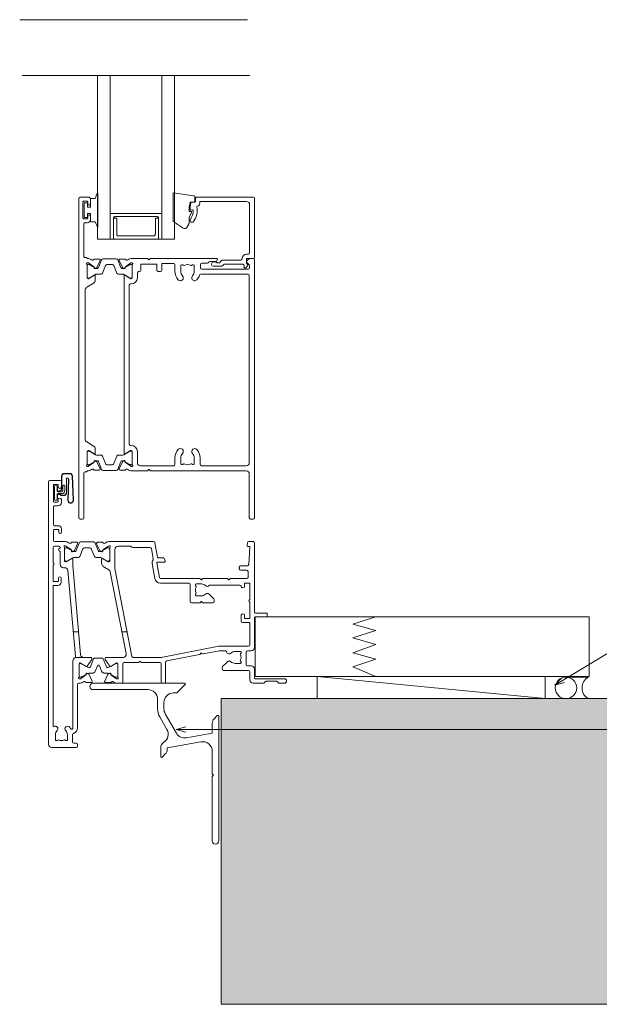
# Model space of a CAD drawing. Units: millimetres. Extents: x 164 to 997, y -96 to 582.
# Drawn here: x 601 to 781, y -96 to 210 of the extents above; entities that cross this region are included whole.
import ezdxf

# ---------------------------------------------------------------- set-up
doc = ezdxf.new("R2010")
doc.units = ezdxf.units.MM
for name, color, linetype, lineweight in [('A-DETL', 90, 'Continuous', 18), ('A-DETL-GENF', 92, 'Continuous', 18), ('A-DETL-THIN', 151, 'Continuous', 18), ('Cut C_dxf _6_', 8, 'Continuous', 18), ('Extrusions', 18, 'Continuous', 18), ('G-ANNO-TEXT', 231, 'Continuous', 9)]:
    doc.layers.add(name, color=color, linetype=linetype, lineweight=lineweight)

# ---------------------------------------------------------------- blocks, each defined once
blk = doc.blocks.new('Cut C_dxf_V6_2_Gasket 116_BB585065-A3D5-4B9C-AA26-6AAD00C6F124_-238042-07 - 04 OPEN IN DOOR - Flat Sheet')
at = {"layer": 'Extrusions', "color": 7}
for p, q in [((2.81, 9.23), (1.17, 9.23)), ((0.28, 8.38), (0, 0.92)), ((0.38, 8.38), (0.1, 0.91)), ((2.81, 9.13), (1.17, 9.13)), ((1.67, 0.91), (1.47, 7.44)), ((1.77, 0.91), (1.57, 7.45)), ((2.1, 7.46), (2.1, 3.33)), ((2.2, 7.46), (2.2, 3.33)), ((3.59, 4.39), (3.59, 8.35)), ((3.69, 4.39), (3.69, 8.35)), ((2.69, 5.34), (2.69, 3.94)), ((3.25, 3.94), (3.25, 5.34)), ((3.69, 3.5), (4.88, 3.5)), ((4.18, 3.7), (3.89, 3.87)), ((4.23, 3.79), (3.94, 3.95)), ((4.83, 3.72), (4.48, 3.72)), ((4.83, 3.62), (4.48, 3.62)), ((5.06, 5.02), (5.06, 3.85)), ((5.84, 1.2), (5.84, 5.24)), ((3.1, 2.43), (3.58, 2.43)), ((3.1, 2.33), (3.58, 2.33)), ((3.69, 2.94), (4.88, 2.94)), ((3.72, 2.47), (4.18, 2.73)), ((3.77, 2.39), (4.23, 2.65)), ((4.48, 2.81), (4.83, 2.81)), ((4.48, 2.71), (4.83, 2.71)), ((5.06, 2.59), (5.06, 1.42)), ((5.08, 2.74), (5.08, 1.2))]:
    blk.add_line(p, q, dxfattribs=at)
at = {"layer": 'Extrusions', "color": 7, "flags": 128}
for points in [[(5.08, 5.02), (4.96, 5.02), (4.96, 3.85)], [(5.08, 3.7), (5.08, 5.24), (5.08, 3.85)], [(5.08, 1.42), (4.96, 1.42), (4.96, 2.59)]]:
    blk.add_lwpolyline(points, dxfattribs=at)
at = {"layer": 'Extrusions', "color": 7}
for centre, radius, start, end in [((1.17, 8.35), 0.884, 90, 177.8282), ((2.81, 8.35), 0.884, 360, 90), ((1.17, 8.35), 0.784, 90, 177.8282), ((1.84, 7.46), 0.363, 360, 180), ((1.84, 7.46), 0.263, 360, 180), ((2.81, 8.35), 0.784, 360, 90), ((3.1, 3.33), 1, 180, 270), ((3.1, 3.33), 0.9, 180, 270), ((2.97, 5.34), 0.279, 360, 180), ((3.69, 3.94), 1, 180, 270), ((3.69, 3.94), 0.442, 180, 270), ((4.19, 4.39), 0.6, 180, 240), ((4.19, 4.39), 0.5, 180, 240), ((4.48, 4.22), 0.6, 240, 270), ((4.48, 4.22), 0.5, 240, 270), ((4.83, 3.85), 0.226, 270, 0), ((4.83, 3.85), 0.126, 270, 0), ((4.88, 3.7), 0.2, 270, 0), ((5.46, 5.24), 0.379, 360, 180), ((0.88, 0.88), 0.884, 177.8282, 1.8282), ((0.88, 0.88), 0.784, 177.8282, 1.8282), ((3.58, 2.71), 0.279, 270, 300), ((3.58, 2.71), 0.379, 270, 300), ((4.48, 2.21), 0.6, 90, 120), ((4.48, 2.21), 0.5, 90, 120), ((4.83, 2.59), 0.226, 0, 90), ((4.83, 2.59), 0.126, 0, 90), ((4.88, 2.74), 0.2, 0, 90), ((5.46, 1.2), 0.379, 180, 360)]:
    blk.add_arc(centre, radius, start, end, dxfattribs=at)
blk = doc.blocks.new('Cut C_dxf_V6_5_Sill Flashing 30_F6E9887F-0CBE-4102-8FEB-741B01517413_-238045-07 - 04 OPEN IN DOOR - Flat Sheet')
at = {"layer": 'Extrusions', "color": 7}
for p, q in [((29.4, 50), (1, 50)), ((27.07, 47.07), (29.57, 49.57)), ((1, 48), (18, 48)), ((26, 47), (26.9, 47)), ((21, 45), (21, 42.03)), ((23, 42.03), (23, 44)), ((26.89, 34.49), (23.4, 40.53)), ((39.57, 39.92), (38.59, 38.94)), ((21.67, 39.53), (23.9, 35.66)), ((40, 1), (40, 39.75)), ((22, 29.95), (22, 27.2)), ((22.43, 27.02), (23.41, 28.01)), ((38, 28.84), (38, 21.92)), ((38, 20.96), (38, 1))]:
    blk.add_line(p, q, dxfattribs=at)
at = {"layer": 'Extrusions', "color": 7, "flags": 128}
for points in [[(38, 37.52), (38, 34.45), (30.01, 33.04)], [(24, 29.42), (24, 29.95), (34.48, 31.79)], [(38.06, 21.78), (38.4, 21.44), (38.06, 21.1)]]:
    blk.add_lwpolyline(points, dxfattribs=at)
at = {"layer": 'Extrusions', "color": 7}
for centre, radius, start, end in [((1, 49), 1, 90, 270), ((29.4, 49.75), 0.25, 315, 90), ((18, 45), 3, 360, 90), ((26, 44), 3, 90, 180), ((26.9, 47.25), 0.25, 270, 315), ((26, 42.03), 5, 180, 210), ((26, 42.03), 3, 180, 210), ((39.75, 39.75), 0.25, 0, 135), ((40, 37.52), 2, 135, 180), ((21.31, 34.16), 3, 302.6154, 30), ((29.48, 35.99), 3, 210, 280), ((24, 29.95), 2, 122.6154, 180), ((35, 28.84), 3, 360, 100), ((22, 29.42), 2, 315, 0), ((22.25, 27.2), 0.25, 180, 315), ((38.2, 21.92), 0.2, 180, 225), ((38.2, 20.96), 0.2, 135, 180), ((39, 1), 1, 180, 360)]:
    blk.add_arc(centre, radius, start, end, dxfattribs=at)
blk = doc.blocks.new('Cut C_dxf_V6_6_Extn 14_C4FC3B05-3CA8-4139-AA30-4EAB65DD64B4_-238046-07 - 04 OPEN IN DOOR - Flat Sheet')
at = {"lineweight": 18}
for p, q in [((3.6, 83), (0.4, 83)), ((0, 82.6), (0, 1)), ((1.5, 76.5), (1.5, 81.6)), ((1.7, 81.8), (2.8, 81.8)), ((3, 81.6), (3, 81.05)), ((4, 81.05), (4, 82.6)), ((3, 77.05), (3, 76.5)), ((4, 76.1), (4, 77.05)), ((1.5, 69.35), (1.5, 74.9)), ((2.8, 76.3), (1.7, 76.3)), ((1.7, 75.1), (3, 75.1)), ((1.5, 64.4), (1.5, 67.55)), ((1.7, 67.75), (3, 67.75)), ((3, 68.95), (1.9, 68.95)), ((3.2, 67.55), (3.2, 66.9)), ((4, 66.9), (4, 67.95)), ((1.4, 57.62), (1.4, 62.2)), ((1.8, 62.6), (3.2, 62.6)), ((5.12, 64), (1.9, 64)), ((3.6, 62.2), (3.6, 62.09)), ((5, 57.97), (5, 62.05)), ((5, 61.69), (5, 58.29)), ((5.16, 62.68), (5.35, 62.61)), ((5.4, 62.59), (7.09, 61.41)), ((5.61, 62.09), (5.4, 62.09)), ((7.55, 60.99), (5.71, 62.06)), ((7.18, 61.22), (7.16, 61.05)), ((8.78, 63.78), (7.22, 63.78)), ((8.05, 61.21), (9.05, 63.35)), ((9.49, 63.57), (8.48, 61.07)), ((9.74, 59.4), (10.7, 61.77)), ((14.05, 63.89), (9.95, 63.89)), ((11.16, 62.09), (12.84, 62.09)), ((13.3, 61.77), (14.26, 59.4)), ((15.52, 61.07), (14.51, 63.57)), ((14.95, 63.35), (15.95, 61.21)), ((16.78, 63.78), (15.22, 63.78)), ((18.29, 62.06), (16.45, 60.99)), ((16.84, 61.05), (16.82, 61.22)), ((16.91, 61.41), (18.6, 62.59)), ((18.6, 62.09), (18.39, 62.09)), ((18.65, 62.61), (18.84, 62.68)), ((32.67, 64), (18.88, 64)), ((19, 62.05), (19, 57.97)), ((19, 58.29), (19, 61.69)), ((20.6, 61.6), (20.6, 55.88)), ((25.43, 62.6), (21.6, 62.6)), ((25.88, 62.32), (25.72, 62.48)), ((31.57, 62.2), (26.17, 62.2)), ((32.54, 58.61), (31.96, 61.87)), ((33.86, 59.17), (33.07, 63.67)), ((61.83, 63.67), (61.7, 62.93)), ((61.7, 62.9), (61.7, 62.7)), ((61.9, 62.5), (62.39, 62.5)), ((62.59, 62.29), (62.21, 56.87)), ((63.6, 64), (62.23, 64)), ((64, 42), (64, 63.6)), ((3.6, 60.91), (3.6, 56.9)), ((7.19, 58.77), (5.48, 57.73)), ((5.71, 57.91), (7.55, 58.98)), ((7.45, 60.85), (7.91, 61.07)), ((8.2, 60.89), (7.95, 60.89)), ((7.95, 59.09), (9.28, 59.09)), ((14.72, 59.09), (16.05, 59.09)), ((16.05, 60.89), (15.8, 60.89)), ((16.09, 61.07), (16.55, 60.85)), ((16.45, 58.98), (18.29, 57.91)), ((16.5, 58.6), (16.5, 57.18)), ((18.52, 57.73), (16.81, 58.77)), ((35.2, 59), (34.06, 59)), ((1.4, 51.8), (1.4, 56.58)), ((4.6, 55.9), (5.04, 55.9)), ((5.38, 57.7), (5.27, 57.7)), ((5.4, 57.89), (5.61, 57.89)), ((16.98, 56.32), (18.74, 55.25)), ((18.39, 57.89), (18.6, 57.89)), ((18.73, 57.7), (18.62, 57.7)), ((20.62, 55.69), (25.94, 28.32)), ((33.06, 52.59), (32.25, 57.17)), ((34.44, 52.83), (33.63, 57.42)), ((33.82, 57.65), (36, 57.65)), ((36.2, 57.85), (36.2, 58)), ((59.3, 56.1), (59.3, 55.5)), ((61.81, 56.5), (59.7, 56.5)), ((59.7, 55.1), (61.6, 55.1)), ((3.1, 52.7), (3.1, 51.8)), ((3.9, 51.4), (3.9, 52.7)), ((6.03, 54.99), (8.37, 28.29)), ((19.2, 54.59), (24.14, 29.19)), ((47.02, 52.5), (34.83, 52.5)), ((47.33, 52.19), (47.18, 52.41)), ((47.82, 52.41), (47.67, 52.19)), ((55.52, 52.5), (47.98, 52.5)), ((55.83, 52.19), (55.68, 52.41)), ((56.32, 52.41), (56.17, 52.19)), ((61.6, 52.5), (56.48, 52.5)), ((62, 54.7), (62, 52.9)), ((1.4, 6.71), (1.4, 50.2)), ((2.9, 51.6), (1.6, 51.6)), ((1.6, 50.4), (2.9, 50.4)), ((43.65, 51.1), (34.83, 51.1)), ((44.05, 45.4), (44.05, 50.7)), ((45.65, 50.65), (45.65, 50.4)), ((45.74, 50.24), (45.79, 50.2)), ((47.5, 50.85), (45.85, 50.85)), ((59.5, 50.5), (50.24, 50.5)), ((60.9, 50.9), (60.9, 50.1)), ((62.4, 51.1), (61.1, 51.1)), ((62.6, 46.12), (62.6, 50.9)), ((45.65, 47.6), (45.65, 47.35)), ((45.79, 47.8), (45.74, 47.76)), ((45.85, 47.15), (47.5, 47.15)), ((49.91, 47.67), (51.38, 46.2)), ((51.5, 45.91), (51.5, 45.4)), ((47.02, 45), (44.45, 45)), ((47.33, 45.31), (47.18, 45.09)), ((47.82, 45.09), (47.67, 45.31)), ((51.1, 45), (47.98, 45)), ((62.6, 40.3), (62.6, 45.08)), ((59.9, 39.3), (59.9, 41.1)), ((60.9, 41.1), (60.9, 40.3)), ((61.1, 40.1), (62.4, 40.1)), ((64, 31.1), (64, 40.4)), ((67.8, 41.8), (64.2, 41.8)), ((64.2, 40.6), (67.8, 40.6)), ((68, 40.8), (68, 41.6)), ((62.4, 38.9), (60.3, 38.9)), ((62.6, 31.9), (62.6, 38.7)), ((7.69, 36), (9.3, 36)), ((22.82, 36), (24.44, 36)), ((35.03, 28.01), (52.91, 31.48)), ((53.1, 31.5), (62.2, 31.5)), ((13.02, 25.1), (14.01, 27.56)), ((14.38, 27.81), (16.62, 27.81)), ((16.99, 27.56), (17.98, 25.1)), ((23.16, 28), (17.91, 28)), ((26.33, 28), (34.96, 28)), ((36.72, 26.91), (46.9, 28.89)), ((47.16, 29.06), (47.33, 29.32)), ((47.67, 29.32), (47.69, 29.29)), ((48.09, 29.12), (53.1, 30.09)), ((53.17, 30.1), (54.97, 30.1)), ((58, 29.85), (59.65, 29.85)), ((59.76, 29.24), (59.71, 29.2)), ((59.85, 29.65), (59.85, 29.4)), ((61.45, 25.8), (61.45, 29.7)), ((61.85, 30.1), (63, 30.1)), ((7.6, 27), (7.6, 6.14)), ((9.5, 21.95), (9.5, 26.03)), ((9.5, 22.31), (9.5, 25.71)), ((9.77, 26.3), (9.88, 26.3)), ((9.9, 26.11), (10.05, 26.11)), ((9.98, 26.27), (11.69, 25.23)), ((10.25, 26.06), (11.96, 25.07)), ((11.96, 25.29), (13.42, 27.37)), ((12.56, 24.91), (12.74, 24.91)), ((15.18, 25.42), (14.5, 23.74)), ((15.55, 25.61), (15.45, 25.61)), ((16.5, 23.74), (15.82, 25.42)), ((17.58, 27.37), (19.04, 25.28)), ((18.26, 24.91), (18.44, 24.91)), ((19.04, 25.07), (20.75, 26.06)), ((19.31, 25.23), (21.02, 26.27)), ((20.95, 26.11), (21.1, 26.11)), ((21.12, 26.3), (21.23, 26.3)), ((21.5, 26.03), (21.5, 21.95)), ((21.5, 25.71), (21.5, 22.31)), ((23.1, 20.4), (23.1, 26)), ((23.5, 26.4), (28.02, 26.4)), ((28.18, 26.49), (28.33, 26.71)), ((28.67, 26.71), (28.82, 26.49)), ((28.98, 26.4), (34.6, 26.4)), ((35, 26), (35, 20.4)), ((36.4, 20.4), (36.4, 26.52)), ((54, 24.91), (54, 24.4)), ((55.59, 26.67), (54.12, 25.2)), ((59.65, 26.15), (58, 26.15)), ((59.71, 26.8), (59.76, 26.76)), ((59.85, 26.6), (59.85, 26.35)), ((63, 25.4), (61.85, 25.4)), ((11.59, 22.59), (9.9, 21.41)), ((10.05, 21.91), (9.9, 21.91)), ((11.96, 22.95), (10.25, 21.97)), ((11.66, 22.95), (11.68, 22.78)), ((12.41, 22.93), (11.95, 23.15)), ((13.55, 20.65), (12.55, 22.79)), ((13.57, 23.11), (12.56, 23.11)), ((18.44, 23.11), (17.43, 23.11)), ((18.45, 22.79), (17.45, 20.65)), ((19.05, 23.15), (18.59, 22.93)), ((20.75, 21.97), (19.04, 22.95)), ((19.32, 22.78), (19.34, 22.95)), ((21.1, 21.41), (19.41, 22.59)), ((21.1, 21.91), (20.95, 21.91)), ((54.4, 24), (62.2, 24)), ((62.6, 23.6), (62.6, 21)), ((64, 21.6), (64, 24.4)), ((9, 6.14), (9, 19.6)), ((9.4, 20), (9.62, 20)), ((9.85, 21.39), (9.66, 21.32)), ((11.72, 20.22), (13.28, 20.22)), ((17.72, 20.22), (19.28, 20.22)), ((21.34, 21.32), (21.15, 21.39)), ((21.38, 20), (22.7, 20)), ((35.4, 20), (36, 20)), ((63.6, 20), (66.82, 20)), ((73.3, 21.4), (64.2, 21.4)), ((66.96, 20.06), (67.44, 20.54)), ((67.58, 20.6), (70.92, 20.6)), ((71.06, 20.54), (71.54, 20.06)), ((71.68, 20), (73.3, 20)), ((2.15, 2.35), (2.15, 4)), ((5.85, 4), (5.85, 2.35)), ((7.45, 1.8), (7.45, 4.04)), ((1, 0), (8.6, 0)), ((2.6, 2.15), (2.35, 2.15)), ((2.8, 2.29), (2.76, 2.24)), ((5.24, 2.24), (5.2, 2.29)), ((5.65, 2.15), (5.4, 2.15)), ((8.6, 1.4), (7.85, 1.4)), ((9, 0.4), (9, 1))]:
    blk.add_line(p, q, dxfattribs=at)
at = {"lineweight": 18, "flags": 128}
for points in [[(9.92, 28.91), (7.5, 56.57), (7.5, 58.6)], [(8.28, 28), (13.09, 28), (10.92, 28)]]:
    blk.add_lwpolyline(points, dxfattribs=at)
at = {"lineweight": 18}
for centre, radius, start, end in [((0.4, 82.6), 0.4, 90, 180), ((3.6, 82.6), 0.4, 360, 90), ((1.7, 81.6), 0.2, 90, 180), ((2.8, 81.6), 0.2, 360, 90), ((3.5, 81.05), 0.5, 180, 0), ((1.7, 76.5), 0.2, 180, 270), ((2.8, 76.5), 0.2, 270, 0), ((3.5, 77.05), 0.5, 360, 180), ((1.7, 74.9), 0.2, 90, 180), ((3, 76.1), 1, 270, 0), ((1.9, 69.35), 0.4, 180, 270), ((1.7, 67.55), 0.2, 90, 180), ((3, 67.95), 1, 360, 90), ((3, 67.55), 0.2, 0, 90), ((1.9, 64.4), 0.4, 180, 270), ((3.6, 66.9), 0.4, 180, 0), ((1.8, 62.2), 0.4, 90, 180), ((3.5, 61.5), 0.4, 99.5874, 260.4126), ((3.2, 62.2), 0.4, 360, 90), ((3.4, 62.09), 0.2, 279.5874, 0), ((5.07, 62.43), 0.27, 70, 234.9376), ((4.8, 62.05), 0.2, 0, 54.9376), ((5.4, 61.69), 0.4, 90, 180), ((5.12, 62), 2, 51.4221, 90), ((5.29, 62.43), 0.2, 55, 70), ((5.61, 61.89), 0.2, 60, 90), ((6.66, 63.92), 0.462, 231.4221, 326.3291), ((7.22, 63.58), 0.2, 90, 153.8668), ((6.98, 61.24), 0.2, 355, 55), ((7.78, 61.34), 0.3, 295, 335), ((8.78, 63.48), 0.3, 335, 90), ((9.95, 63.39), 0.5, 90, 158), ((11.16, 61.59), 0.5, 90, 158), ((12.84, 61.59), 0.5, 22, 90), ((14.05, 63.39), 0.5, 22, 90), ((15.22, 63.48), 0.3, 90, 205), ((16.22, 61.34), 0.3, 205, 245), ((16.78, 63.58), 0.2, 26.1332, 90), ((17.02, 61.24), 0.2, 125, 185), ((17.34, 63.92), 0.462, 213.6709, 308.5779), ((18.88, 62), 2, 90, 128.5779), ((18.39, 61.89), 0.2, 90, 120), ((18.71, 62.43), 0.2, 110, 125), ((18.6, 61.69), 0.4, 0, 90), ((18.93, 62.43), 0.27, 305.0624, 110), ((19.2, 62.05), 0.2, 125.0624, 180), ((21.6, 61.6), 1, 90, 180), ((25.43, 62.2), 0.4, 45, 90), ((26.17, 62.6), 0.4, 225, 270), ((31.57, 61.8), 0.4, 10, 90), ((32.67, 63.6), 0.4, 10, 90), ((61.9, 62.9), 0.2, 170, 180), ((61.9, 62.7), 0.2, 180, 270), ((62.23, 63.6), 0.4, 90, 170), ((62.39, 62.3), 0.2, 356, 90), ((63.6, 63.6), 0.4, 0, 90), ((3.4, 60.91), 0.2, 360, 80.4126), ((5.4, 58.29), 0.4, 180, 270), ((7.36, 61.03), 0.2, 175, 295), ((7.3, 58.6), 0.204, 0, 121.4), ((7.95, 61.69), 0.8, 240, 270), ((7.95, 58.29), 0.8, 90, 120), ((8.2, 61.19), 0.3, 270, 338), ((9.28, 59.59), 0.5, 270, 338), ((14.72, 59.59), 0.5, 202, 270), ((15.8, 61.19), 0.3, 202, 270), ((16.05, 61.69), 0.8, 270, 300), ((16.05, 58.29), 0.8, 60, 90), ((16.7, 58.6), 0.204, 58.6, 180), ((16.64, 61.03), 0.2, 245, 5), ((18.6, 58.29), 0.4, 270, 0), ((33.82, 57.45), 1.6, 147.1017, 190), ((32.14, 58.54), 0.4, 327.1017, 10), ((34.06, 59.2), 0.2, 190, 270), ((35.2, 58), 1, 0, 90), ((1.6, 57.62), 0.2, 180, 240), ((1.6, 56.58), 0.2, 120, 180), ((1.3, 57.1), 0.4, 300, 60), ((4.6, 56.9), 1, 180, 270), ((5.27, 57.97), 0.27, 180, 270), ((5.04, 54.9), 1, 5, 90), ((5.38, 57.9), 0.2, 270, 301.4), ((5.61, 58.09), 0.2, 270, 300), ((17.5, 57.18), 1, 180, 238.6), ((18.39, 58.09), 0.2, 240, 270), ((18.62, 57.9), 0.2, 238.6, 270), ((18.73, 57.97), 0.27, 270, 0), ((18.22, 54.39), 1, 11, 58.6), ((21.6, 55.88), 1, 180, 191), ((33.82, 57.45), 0.2, 90, 190), ((36, 57.85), 0.2, 270, 0), ((59.7, 56.1), 0.4, 90, 180), ((59.7, 55.5), 0.4, 180, 270), ((61.6, 54.7), 0.4, 0, 90), ((61.81, 56.9), 0.4, 270, 356), ((3.5, 52.7), 0.4, 360, 180), ((34.83, 52.9), 1.8, 190, 270), ((34.83, 52.9), 0.4, 190, 270), ((47.02, 52.3), 0.2, 34.2344, 90), ((47.5, 52.3), 0.2, 214.2344, 325.7656), ((47.98, 52.3), 0.2, 90, 145.7656), ((55.52, 52.3), 0.2, 34.2344, 90), ((56, 52.3), 0.2, 214.2344, 325.7656), ((56.48, 52.3), 0.2, 90, 145.7656), ((61.6, 52.9), 0.4, 270, 0), ((1.6, 51.8), 0.2, 180, 270), ((1.6, 50.2), 0.2, 90, 180), ((2.9, 51.8), 0.2, 270, 0), ((2.9, 51.4), 1, 270, 0), ((43.65, 50.7), 0.4, 0, 90), ((45.85, 50.65), 0.2, 90, 180), ((45.85, 50.4), 0.2, 180, 235), ((47.5, 49), 1.85, 151.8371, 208.1629), ((45.65, 49.99), 0.25, 331.8371, 55), ((47.5, 49), 1.85, 45.8058, 90), ((49.35, 50.9), 0.8, 225.8058, 318.1897), ((50.24, 50.1), 0.4, 90, 138.1897), ((59.5, 50.1), 0.4, 0, 90), ((60.4, 50.1), 0.5, 180, 0), ((61.1, 50.9), 0.2, 90, 180), ((62.4, 50.9), 0.2, 0, 90), ((45.85, 47.6), 0.2, 125, 180), ((45.85, 47.35), 0.2, 180, 270), ((45.65, 48.01), 0.25, 305, 28.1629), ((47.5, 49), 1.85, 270, 314.1942), ((49.35, 47.1), 0.8, 45, 134.1943), ((51.1, 45.91), 0.4, 0, 45), ((62.7, 45.6), 0.4, 120, 240), ((62.4, 46.12), 0.2, 300, 0), ((44.45, 45.4), 0.4, 180, 270), ((47.02, 45.2), 0.2, 270, 325.7656), ((47.5, 45.2), 0.2, 34.2344, 145.7656), ((47.98, 45.2), 0.2, 214.2344, 270), ((51.1, 45.4), 0.4, 270, 0), ((62.4, 45.08), 0.2, 0, 60), ((60.4, 41.1), 0.5, 0, 180), ((61.1, 40.3), 0.2, 180, 270), ((62.4, 40.3), 0.2, 270, 0), ((64.2, 42), 0.2, 180, 270), ((64.2, 40.4), 0.2, 90, 180), ((67.8, 41.6), 0.2, 0, 90), ((67.8, 40.8), 0.2, 270, 0), ((60.3, 39.3), 0.4, 180, 270), ((62.4, 38.7), 0.2, 0, 90), ((53.1, 30.5), 1, 90, 101), ((62.2, 31.9), 0.4, 270, 0), ((63, 31.1), 1, 270, 0), ((8.6, 27), 1, 116.7232, 180), ((7.97, 28.25), 0.4, 296.7232, 5), ((10.92, 29), 1, 185, 270), ((13.09, 27.6), 0.4, 325, 90), ((14.38, 27.41), 0.4, 90, 158), ((16.62, 27.41), 0.4, 22, 90), ((17.91, 27.6), 0.4, 90, 215), ((23.16, 29), 1, 270, 11), ((26.33, 28.4), 0.4, 191, 270), ((34.96, 28.4), 0.4, 270, 281), ((46.83, 29.28), 0.4, 281, 325.7656), ((47.5, 29.2), 0.2, 34.2344, 145.7656), ((48.02, 29.51), 0.4, 214.2344, 281), ((53.17, 29.7), 0.4, 90, 101), ((54.97, 29.7), 0.4, 9.5907, 90), ((56.15, 29.9), 0.8, 189.5907, 314.1942), ((58, 28), 1.85, 90, 134.1942), ((59.85, 28.99), 0.25, 125, 208.1629), ((58, 28), 1.85, 331.8371, 28.1629), ((59.65, 29.65), 0.2, 0, 90), ((59.65, 29.4), 0.2, 305, 0), ((61.85, 29.7), 0.4, 90, 180), ((9.77, 26.03), 0.27, 90, 180), ((9.9, 25.71), 0.4, 90, 180), ((9.88, 26.1), 0.2, 58.6, 90), ((10.05, 25.71), 0.4, 60, 90), ((11.8, 25.4), 0.204, 238.6, 325), ((12.56, 26.11), 1.2, 240, 270), ((12.74, 25.21), 0.3, 270, 338), ((15.45, 25.31), 0.3, 90, 158), ((15.55, 25.31), 0.3, 22, 90), ((18.26, 25.21), 0.3, 202, 270), ((18.44, 26.11), 1.2, 270, 300), ((19.2, 25.4), 0.2, 215, 301.4), ((20.95, 25.71), 0.4, 90, 120), ((21.12, 26.1), 0.2, 90, 121.4), ((21.1, 25.71), 0.4, 0, 90), ((21.23, 26.03), 0.27, 0, 90), ((23.5, 26), 0.4, 90, 180), ((28.02, 26.6), 0.2, 270, 325.7656), ((28.5, 26.6), 0.2, 34.2344, 145.7656), ((28.98, 26.6), 0.2, 214.2344, 270), ((34.6, 26), 0.4, 0, 90), ((36.8, 26.52), 0.4, 101, 180), ((54.4, 24.91), 0.4, 135, 180), ((56.15, 26.1), 0.8, 45.8057, 135), ((58, 28), 1.85, 225.8058, 270), ((59.85, 27.01), 0.25, 151.8371, 235), ((59.65, 26.35), 0.2, 270, 0), ((59.65, 26.6), 0.2, 0, 55), ((61.85, 25.8), 0.4, 180, 270), ((63, 24.4), 1, 0, 90), ((9.57, 21.57), 0.27, 125.0624, 290), ((9.3, 21.95), 0.2, 305.0624, 0), ((9.9, 22.31), 0.4, 180, 270), ((10.05, 22.31), 0.4, 270, 300), ((11.48, 22.76), 0.2, 305, 5), ((11.86, 22.97), 0.2, 65, 185), ((12.56, 21.91), 1.2, 90, 120), ((12.28, 22.66), 0.3, 25, 65), ((13.57, 24.11), 1, 270, 338), ((17.43, 24.11), 1, 202, 270), ((18.44, 21.91), 1.2, 60, 90), ((18.72, 22.66), 0.3, 115, 155), ((19.14, 22.97), 0.2, 355, 115), ((19.52, 22.76), 0.2, 175, 235), ((20.95, 22.31), 0.4, 240, 270), ((21.1, 22.31), 0.4, 270, 0), ((21.43, 21.57), 0.27, 250, 54.9376), ((21.7, 21.95), 0.2, 180, 234.9376), ((54.4, 24.4), 0.4, 180, 270), ((62.2, 23.6), 0.4, 0, 90), ((64.2, 21.6), 0.2, 180, 270), ((9.4, 19.6), 0.4, 90, 180), ((9.62, 22), 2, 270, 308.5779), ((9.79, 21.57), 0.2, 290, 305), ((11.16, 20.08), 0.462, 33.6714, 128.5779), ((11.72, 20.42), 0.2, 206.1337, 270), ((13.28, 20.52), 0.3, 270, 25), ((17.72, 20.52), 0.3, 155, 270), ((19.28, 20.42), 0.2, 270, 333.8662), ((19.84, 20.08), 0.462, 51.4221, 146.3285), ((21.38, 22), 2, 231.4221, 270), ((21.21, 21.57), 0.2, 235, 250), ((22.7, 20.4), 0.4, 270, 0), ((35.4, 20.4), 0.4, 180, 270), ((36, 20.4), 0.4, 270, 0), ((63.6, 21), 1, 180, 270), ((66.82, 20.2), 0.2, 270, 315), ((67.58, 20.4), 0.2, 90, 135), ((70.92, 20.4), 0.2, 45, 90), ((71.68, 20.2), 0.2, 225, 270), ((73.3, 20.7), 0.7, 270, 90), ((1.6, 6.71), 0.2, 180, 300), ((2.1, 5.85), 0.8, 315.8058, 120), ((5.9, 5.85), 0.8, 44.1942, 224.1942), ((4, 4), 3.45, 33.781, 44.1942), ((7.2, 6.14), 0.4, 213.781, 360), ((7.2, 6.14), 1.8, 287.1848, 360), ((4, 4), 1.85, 135.8058, 180), ((4, 4), 1.85, 360, 44.1942), ((7.85, 4.04), 0.4, 107.1848, 180), ((1, 1), 1, 180, 270), ((2.35, 2.35), 0.2, 180, 270), ((2.6, 2.35), 0.2, 270, 325), ((3.01, 2.15), 0.25, 61.8371, 145), ((4, 4), 1.85, 241.8371, 298.1629), ((4.99, 2.15), 0.25, 35, 118.1629), ((5.4, 2.35), 0.2, 215, 270), ((5.65, 2.35), 0.2, 270, 360), ((7.85, 1.8), 0.4, 180, 270), ((8.6, 1), 0.4, 360, 90), ((8.6, 0.4), 0.4, 270, 360)]:
    blk.add_arc(centre, radius, start, end, dxfattribs=at)
blk = doc.blocks.new('Cut C_dxf_V6_9_Gasket 40_F82F11C1-337E-4F69-93C3-00894906C55D_-238049-07 - 04 OPEN IN DOOR - Flat Sheet')
at = {"lineweight": 18, "flags": 128}
blk.add_lwpolyline([(0, 0.12), (0, 0), (10.51, 0), (10.51, 0.14), (8.86, 0.84), (8.86, 2.3), (6.25, 2.3), (6.25, 3.2), (7.5, 3.2), (7.5, 4.2), (3, 4.2), (3, 3.2), (4.25, 3.2), (4.25, 2.3), (1.64, 2.3), (1.64, 0.81)], close=True, dxfattribs=at)
blk = doc.blocks.new('Cut C_dxf_V6_10_Extn 14_19DC0EFA-B9F2-4EA6-B38C-DF7CB42D347A_-238050-07 - 04 OPEN IN DOOR - Flat Sheet')
at = {"lineweight": 18}
for p, q in [((51, 99.6), (51, 97.95)), ((54.2, 100), (51.4, 100)), ((51.8, 97.95), (51.8, 98.6)), ((52, 98.8), (53.1, 98.8)), ((53.3, 98.6), (53.3, 93.5)), ((54.6, 0.4), (54.6, 99.6)), ((51, 94.15), (51, 93.1)), ((51.8, 93.5), (51.8, 94.15)), ((53.1, 93.3), (52, 93.3)), ((52, 92.1), (52.8, 92.1)), ((53, 91.9), (53, 81.5)), ((0, 80.6), (0, 0.4)), ((0.99, 81), (0.4, 81)), ((1.56, 78.86), (2.39, 79.69)), ((11.51, 80.74), (11.67, 80.27)), ((32.28, 81), (11.7, 81)), ((12.05, 80), (13.9, 80)), ((32.64, 80.68), (32.48, 80.9)), ((33.13, 80.9), (32.96, 80.68)), ((38.12, 81), (33.33, 81)), ((38.16, 79.68), (38.35, 79.61)), ((38.4, 79.59), (40.09, 78.41)), ((41.78, 80.78), (40.22, 80.78)), ((41.05, 78.21), (42.05, 80.35)), ((42.49, 80.57), (41.48, 78.08)), ((47.05, 80.89), (42.95, 80.89)), ((48.52, 78.08), (47.51, 80.57)), ((47.95, 80.35), (48.95, 78.21)), ((49.78, 80.78), (48.22, 80.78)), ((49.91, 78.41), (51.6, 79.59)), ((51.65, 79.61), (51.84, 79.68)), ((52.8, 81.3), (52.2, 81.3)), ((1.5, 78.1), (1.5, 78.71)), ((16.4, 77.7), (1.9, 77.7)), ((14.63, 79.54), (16.4, 79.54)), ((16.8, 79.14), (16.8, 78.1)), ((18.7, 77), (18.7, 78.8)), ((18.9, 79), (19.3, 79)), ((19.46, 78.91), (19.49, 78.88)), ((22.11, 78.88), (22.14, 78.91)), ((22.3, 79), (22.7, 79)), ((22.9, 78.8), (22.9, 77)), ((24.7, 77), (24.7, 79)), ((29.2, 76.9), (29.9, 76.9)), ((35.7, 76.9), (36, 76.9)), ((36.4, 76.5), (36.4, 74.97)), ((38, 74.97), (38, 79.05)), ((38, 78.69), (38, 75.29)), ((38.61, 79.09), (38.4, 79.09)), ((40.55, 77.99), (38.71, 79.06)), ((40.18, 78.22), (40.16, 78.05)), ((40.45, 77.85), (40.91, 78.07)), ((41.2, 77.89), (40.95, 77.89)), ((42.74, 76.4), (43.7, 78.77)), ((44.16, 79.09), (45.84, 79.09)), ((46.3, 78.77), (47.26, 76.4)), ((49.05, 77.89), (48.8, 77.89)), ((49.09, 78.07), (49.55, 77.85)), ((51.29, 79.06), (49.45, 77.99)), ((49.84, 78.05), (49.82, 78.22)), ((51.6, 79.09), (51.39, 79.09)), ((52, 79.05), (52, 74.97)), ((52, 75.29), (52, 78.69)), ((1.6, 17.6), (1.6, 75.7)), ((2, 76.1), (16.7, 76.1)), ((38.38, 74.7), (38.27, 74.7)), ((38.4, 74.89), (38.61, 74.89)), ((40.2, 75.77), (38.48, 74.73)), ((38.71, 74.91), (40.55, 75.98)), ((40.5, 20.4), (40.5, 75.6)), ((40.95, 76.09), (42.28, 76.09)), ((47.72, 76.09), (49.05, 76.09)), ((49.45, 75.98), (51.29, 74.91)), ((49.5, 75.6), (49.5, 74.18)), ((51.52, 74.73), (49.81, 75.77)), ((51.39, 74.89), (51.6, 74.89)), ((51.73, 74.7), (51.62, 74.7)), ((38.27, 73.1), (38.5, 73.1)), ((38.9, 72.7), (38.9, 23.3)), ((49.98, 73.32), (52.12, 72.02)), ((52.6, 71.16), (52.6, 24.84)), ((38.5, 22.9), (38.27, 22.9)), ((49.5, 21.82), (49.5, 20.4)), ((52.12, 23.98), (49.98, 22.68)), ((16.9, 19), (16.9, 17)), ((18.7, 17.2), (18.7, 19)), ((22.9, 19), (22.9, 17.2)), ((24.7, 17), (24.7, 19)), ((36.4, 21.03), (36.4, 17.6)), ((38, 16.95), (38, 21.03)), ((38, 17.31), (38, 20.71)), ((38.27, 21.3), (38.38, 21.3)), ((38.4, 21.11), (38.61, 21.11)), ((38.48, 21.27), (40.19, 20.23)), ((38.71, 21.09), (40.55, 20.02)), ((40.95, 19.91), (42.28, 19.91)), ((42.74, 19.6), (43.7, 17.23)), ((46.3, 17.23), (47.26, 19.6)), ((47.72, 19.91), (49.05, 19.91)), ((49.45, 20.02), (51.29, 21.09)), ((49.81, 20.23), (51.52, 21.27)), ((51.39, 21.11), (51.6, 21.11)), ((51.62, 21.3), (51.73, 21.3)), ((52, 21.03), (52, 16.95)), ((52, 20.71), (52, 17.31)), ((16.5, 16.6), (2.6, 16.6)), ((19.3, 17), (18.9, 17)), ((19.49, 17.12), (19.46, 17.09)), ((22.14, 17.09), (22.11, 17.12)), ((22.7, 17), (22.3, 17)), ((35.4, 16.6), (25.1, 16.6)), ((32.48, 15.1), (32.64, 15.32)), ((32.96, 15.32), (33.13, 15.1)), ((38.35, 16.39), (38.16, 16.32)), ((40.09, 17.59), (38.4, 16.41)), ((38.61, 16.91), (38.4, 16.91)), ((40.55, 18.01), (38.71, 16.94)), ((40.16, 17.95), (40.18, 17.78)), ((40.91, 17.93), (40.45, 18.15)), ((41.2, 18.11), (40.95, 18.11)), ((42.05, 15.65), (41.05, 17.79)), ((42.49, 15.43), (41.48, 17.93)), ((44.16, 16.91), (45.84, 16.91)), ((48.52, 17.93), (47.51, 15.43)), ((48.95, 17.79), (47.95, 15.65)), ((49.05, 18.11), (48.8, 18.11)), ((49.55, 18.15), (49.09, 17.93)), ((51.29, 16.94), (49.45, 18.01)), ((49.82, 17.78), (49.84, 17.95)), ((51.6, 16.41), (49.91, 17.59)), ((51.6, 16.91), (51.39, 16.91)), ((51.84, 16.32), (51.65, 16.39)), ((1.6, 0.4), (1.6, 14)), ((2.6, 15), (32.28, 15)), ((33.33, 15), (38.12, 15)), ((40.22, 15.22), (41.78, 15.22)), ((47.05, 15.11), (42.95, 15.11)), ((48.22, 15.22), (49.78, 15.22)), ((52.2, 14.7), (52.6, 14.7)), ((53, 14.3), (53, 0.4)), ((0.4, 0), (1.2, 0)), ((53.4, 0), (54.2, 0))]:
    blk.add_line(p, q, dxfattribs=at)
at = {"lineweight": 18, "flags": 128}
for points in [[(52, 81.1), (52, 81), (51.88, 81)], [(25.1, 79.4), (28.8, 79.4), (28.8, 77.3)], [(30.3, 77.3), (30.3, 79.2), (35.3, 79.2), (35.3, 77.3)], [(51.88, 15), (52, 15), (52, 14.9)]]:
    blk.add_lwpolyline(points, dxfattribs=at)
at = {"lineweight": 18}
for centre, radius, start, end in [((51.4, 99.6), 0.4, 90, 180), ((51.4, 97.95), 0.4, 180, 0), ((52, 98.6), 0.2, 90, 180), ((53.1, 98.6), 0.2, 0, 90), ((54.2, 99.6), 0.4, 0, 90), ((51.4, 94.15), 0.4, 0, 180), ((52, 93.1), 1, 180, 270), ((52, 93.5), 0.2, 180, 270), ((52.8, 91.9), 0.2, 0, 90), ((53.1, 93.5), 0.2, 270, 0), ((0.4, 80.6), 0.4, 90, 180), ((0.99, 79.5), 1.5, 14.6728, 90), ((2.25, 79.83), 0.2, 315, 14.6728), ((11.7, 80.8), 0.2, 90, 198.7429), ((12.05, 80.4), 0.4, 198.7429, 270), ((13.9, 79.6), 0.4, 24.9412, 90), ((14.63, 79.94), 0.4, 204.9412, 270), ((32.28, 80.75), 0.25, 36.8699, 90), ((32.8, 80.8), 0.2, 216.8699, 323.1301), ((33.33, 80.75), 0.25, 90, 143.1301), ((38.07, 79.43), 0.27, 70, 234.9376), ((38.12, 79), 2, 51.4221, 90), ((38.29, 79.43), 0.2, 55, 70), ((39.66, 80.92), 0.462, 231.4221, 326.3297), ((40.22, 80.58), 0.2, 90, 153.8674), ((41.78, 80.48), 0.3, 335, 90), ((42.95, 80.39), 0.5, 90, 158), ((47.05, 80.39), 0.5, 22, 90), ((48.22, 80.48), 0.3, 90, 205), ((49.78, 80.58), 0.2, 26.1322, 90), ((50.34, 80.92), 0.462, 213.6699, 308.578), ((51.88, 79), 2, 90, 128.578), ((51.71, 79.43), 0.2, 110, 125), ((51.93, 79.43), 0.27, 305.0624, 110), ((52.2, 81.1), 0.2, 90, 180), ((52.8, 81.5), 0.2, 270, 0), ((1.7, 78.71), 0.2, 135, 180), ((1.9, 78.1), 0.4, 180, 270), ((16.4, 79.14), 0.4, 0, 90), ((16.4, 78.1), 0.4, 270, 0), ((18.9, 78.8), 0.2, 90, 180), ((20.8, 77), 2.1, 180, 222.5424), ((19.3, 78.8), 0.2, 35, 90), ((19.65, 78.99), 0.2, 215, 300.0115), ((20.8, 77), 2.1, 59.9885, 120.0115), ((21.95, 78.99), 0.2, 239.9885, 325), ((22.3, 78.8), 0.2, 90, 145), ((20.8, 77), 2.1, 317.4576, 0), ((22.7, 78.8), 0.2, 0, 90), ((20.8, 77), 3.9, 317.4576, 0), ((25.1, 79), 0.4, 90, 180), ((29.2, 77.3), 0.4, 180, 270), ((29.9, 77.3), 0.4, 270, 0), ((35.7, 77.3), 0.4, 180, 270), ((36, 76.5), 0.4, 0, 90), ((37.8, 79.05), 0.2, 0, 54.9376), ((38.4, 78.69), 0.4, 90, 180), ((38.61, 78.89), 0.2, 60, 90), ((39.98, 78.24), 0.2, 355, 55), ((40.36, 78.03), 0.2, 175, 295), ((40.95, 78.69), 0.8, 240, 270), ((40.78, 78.34), 0.3, 295, 335), ((41.2, 78.19), 0.3, 270, 338), ((44.16, 78.59), 0.5, 90, 158), ((45.84, 78.59), 0.5, 22, 90), ((48.8, 78.19), 0.3, 202, 270), ((49.22, 78.34), 0.3, 205, 245), ((49.05, 78.69), 0.8, 270, 300), ((49.64, 78.03), 0.2, 245, 5), ((50.02, 78.24), 0.2, 125, 185), ((51.39, 78.89), 0.2, 90, 120), ((51.6, 78.69), 0.4, 0, 90), ((52.2, 79.05), 0.2, 125.0624, 180), ((2, 75.7), 0.4, 90, 180), ((16.7, 75.7), 0.4, 17.5964, 90), ((20.8, 77), 3.9, 197.5964, 222.5424), ((18.59, 74.97), 0.9, 222.5424, 42.5424), ((23.01, 74.97), 0.9, 137.4576, 317.4576), ((38.27, 74.97), 1.87, 180, 270), ((38.4, 75.29), 0.4, 180, 270), ((38.27, 74.97), 0.27, 180, 270), ((38.38, 74.9), 0.2, 270, 301.4), ((38.61, 75.09), 0.2, 270, 300), ((40.3, 75.6), 0.2, 0, 121.4), ((40.95, 75.29), 0.8, 90, 120), ((42.28, 76.59), 0.5, 270, 338), ((47.72, 76.59), 0.5, 202, 270), ((49.05, 75.29), 0.8, 60, 90), ((49.7, 75.6), 0.204, 58.6, 180), ((50.5, 74.18), 1, 180, 238.5963), ((51.39, 75.09), 0.2, 240, 270), ((51.62, 74.9), 0.2, 238.6, 270), ((51.6, 75.29), 0.4, 270, 0), ((51.73, 74.97), 0.27, 270, 0), ((38.5, 72.7), 0.4, 0, 90), ((51.6, 71.16), 1, 0, 58.6047), ((51.6, 24.84), 1, 301.3953, 0), ((20.8, 19), 3.9, 137.4576, 180), ((18.59, 21.03), 0.9, 317.4576, 137.4576), ((23.01, 21.03), 0.9, 42.5424, 222.5424), ((20.8, 19), 3.9, 360, 42.5424), ((38.27, 21.03), 1.87, 90, 180), ((38.5, 23.3), 0.4, 270, 0), ((50.5, 21.82), 1, 121.4, 180), ((20.8, 19), 2.1, 137.4576, 180), ((20.8, 19), 2.1, 360, 42.5424), ((38.27, 21.03), 0.27, 90, 180), ((38.4, 20.71), 0.4, 90, 180), ((38.38, 21.1), 0.2, 58.6, 90), ((38.61, 20.91), 0.2, 60, 90), ((40.3, 20.4), 0.204, 238.6, 0), ((40.95, 20.71), 0.8, 240, 270), ((42.28, 19.41), 0.5, 22, 90), ((47.72, 19.41), 0.5, 90, 158), ((49.05, 20.71), 0.8, 270, 300), ((49.7, 20.4), 0.204, 180, 301.4), ((51.39, 20.91), 0.2, 90, 120), ((51.62, 21.1), 0.2, 90, 121.4), ((51.6, 20.71), 0.4, 0, 90), ((51.73, 21.03), 0.27, 0, 90), ((2.6, 17.6), 1, 180, 270), ((16.5, 17), 0.4, 270, 0), ((18.9, 17.2), 0.2, 180, 270), ((19.3, 17.2), 0.2, 270, 325), ((19.65, 17.01), 0.2, 59.9885, 145), ((20.8, 19), 2.1, 239.9885, 300.0115), ((21.95, 17.01), 0.2, 35, 120.0115), ((22.3, 17.2), 0.2, 215, 270), ((22.7, 17.2), 0.2, 270, 0), ((25.1, 17), 0.4, 180, 270), ((32.8, 15.2), 0.2, 36.8699, 143.1301), ((35.4, 17.6), 1, 270, 0), ((38.07, 16.57), 0.27, 125.0624, 290), ((37.8, 16.95), 0.2, 305.0624, 0), ((38.4, 17.31), 0.4, 180, 270), ((38.12, 17), 2, 270, 308.5779), ((38.29, 16.57), 0.2, 290, 305), ((38.61, 17.11), 0.2, 270, 300), ((39.66, 15.08), 0.462, 33.669, 128.5779), ((40.22, 15.42), 0.2, 206.1313, 270), ((39.98, 17.76), 0.2, 305, 5), ((40.36, 17.97), 0.2, 65, 185), ((40.95, 17.31), 0.8, 90, 120), ((40.78, 17.66), 0.3, 25, 65), ((41.2, 17.81), 0.3, 22, 90), ((41.78, 15.52), 0.3, 270, 25), ((42.95, 15.61), 0.5, 202, 270), ((44.16, 17.41), 0.5, 202, 270), ((45.84, 17.41), 0.5, 270, 338), ((47.05, 15.61), 0.5, 270, 338), ((48.22, 15.52), 0.3, 155, 270), ((48.8, 17.81), 0.3, 90, 158), ((49.22, 17.66), 0.3, 115, 155), ((49.05, 17.31), 0.8, 60, 90), ((49.64, 17.97), 0.2, 355, 115), ((49.78, 15.42), 0.2, 270, 333.8678), ((50.02, 17.76), 0.2, 175, 235), ((50.34, 15.08), 0.462, 51.422, 146.3301), ((51.88, 17), 2, 231.422, 270), ((51.39, 17.11), 0.2, 240, 270), ((51.6, 17.31), 0.4, 270, 0), ((51.71, 16.57), 0.2, 235, 250), ((51.93, 16.57), 0.27, 250, 54.9376), ((52.2, 16.95), 0.2, 180, 234.9376), ((2.6, 14), 1, 90, 180), ((32.28, 15.25), 0.25, 270, 323.1301), ((33.33, 15.25), 0.25, 216.8699, 270), ((52.2, 14.9), 0.2, 180, 270), ((52.6, 14.3), 0.4, 0, 90), ((0.4, 0.4), 0.4, 180, 270), ((1.2, 0.4), 0.4, 270, 360), ((53.4, 0.4), 0.4, 180, 270), ((54.2, 0.4), 0.4, 270, 360)]:
    blk.add_arc(centre, radius, start, end, dxfattribs=at)
blk = doc.blocks.new('Cut C_dxf_V6_11_Gasket 36_DABAD733-B95E-48DC-9551-DF7089D52B64_-238051-07 - 04 OPEN IN DOOR - Flat Sheet')
at = {"lineweight": 18}
blk.add_line((2.86, 0), (3.26, 0), dxfattribs=at)
at = {"lineweight": 18, "flags": 128}
for points in [[(0, 9.91), (0, 8.16), (1.26, 8.16)], [(6.7, 2.27), (6.7, 11.01), (0.22, 10.16)], [(1.46, 7.99), (1.7, 6.64), (1.7, 5.26), (1.21, 5.26)], [(0.98, 4.91), (1.7, 3.36), (1.7, 1.51), (2.43, 0.25)]]:
    blk.add_lwpolyline(points, dxfattribs=at)
at = {"lineweight": 18}
for centre, radius, start, end in [((0.25, 9.91), 0.25, 97.4563, 180), ((1.26, 7.96), 0.2, 9.9886, 90), ((1.21, 5.01), 0.25, 90, 205.0113), ((2.86, 0.5), 0.5, 210, 270), ((3.26, 0.8), 0.8, 270, 320.4753), ((-8.89, 21.54), 24.79, 300.9926, 308.9757)]:
    blk.add_arc(centre, radius, start, end, dxfattribs=at)
blk = doc.blocks.new('Cut C_dxf_V6_12_Bead 14_F94F2C67-FC79-4B92-99D6-09E09C81C195_-238052-07 - 04 OPEN IN DOOR - Flat Sheet')
at = {"lineweight": 18}
for p, q in [((0, 21.61), (0, 3.41)), ((18.1, 22.01), (0.4, 22.01)), ((18.3, 20.71), (18.3, 21.81)), ((1.5, 4.71), (1.5, 19.71)), ((2.5, 20.71), (16.8, 20.71)), ((17, 20.51), (17, 20.21)), ((19.56, 20.51), (18.5, 20.51)), ((19.25, 18.1), (19.75, 17.96)), ((2.5, 4.31), (1.9, 4.31)), ((0.4, 3.01), (2.3, 3.01)), ((2.19, 0.71), (2.58, 0.17)), ((2.44, 1.54), (2.25, 1.35)), ((2.5, 2.81), (2.5, 1.69)), ((3.23, 0.63), (3.21, 0.66)), ((3.23, 0.92), (3.46, 1.15)), ((3.6, 1.21), (9.34, 1.21)), ((3.8, 2.91), (3.8, 3.01)), ((9.69, 2.51), (4.2, 2.51)), ((10.41, 0.56), (12.75, 0.56)), ((10.65, 1.79), (10.63, 1.83)), ((11.61, 1.66), (10.84, 1.66)), ((12.75, 1.91), (12.01, 1.91)), ((13.3, 1.11), (13.3, 1.36))]:
    blk.add_line(p, q, dxfattribs=at)
at = {"lineweight": 18, "flags": 128}
blk.add_lwpolyline([(20, 18.16), (20, 18.99), (19.76, 20.34)], dxfattribs=at)
at = {"lineweight": 18}
for centre, radius, start, end in [((0.4, 21.61), 0.4, 90, 180), ((18.1, 21.81), 0.2, 0, 90), ((2.5, 19.71), 1, 90, 180), ((16.8, 20.51), 0.2, 0, 90), ((18, 20.21), 1, 180, 254.8558), ((17.69, 19.05), 0.2, 350.5745, 74.8558), ((24, 18), 6.2, 170.5745, 214.7699), ((18.5, 20.71), 0.2, 180, 270), ((19.56, 20.31), 0.2, 9.9886, 90), ((19.2, 17.9), 0.2, 74.9873, 181.1513), ((24, 18), 5, 181.1513, 214.7699), ((19.8, 18.16), 0.2, 254.9873, 0), ((19.4, 14.81), 0.6, 214.7699, 34.7699), ((0.4, 3.41), 0.4, 180, 270), ((1.9, 4.71), 0.4, 180, 270), ((2.5, 3.01), 1.3, 360, 90), ((2.6, 1), 0.5, 135, 215.1382), ((2.3, 2.81), 0.2, 360, 90), ((2.3, 1.69), 0.2, 315, 360), ((2.9, 0.4), 0.4, 215.1382, 35.1382), ((3.37, 0.78), 0.2, 135, 215.1382), ((3.6, 1.01), 0.2, 90, 135), ((4.2, 2.91), 0.4, 180, 270), ((9.34, 1.01), 0.2, 27.2796, 90), ((10.41, 1.56), 1, 207.2796, 270), ((9.69, 1.51), 1, 18.7429, 90), ((10.84, 1.86), 0.2, 198.7429, 270), ((11.61, 1.86), 0.2, 270, 333.6122), ((12.01, 1.66), 0.25, 90, 153.6122), ((12.75, 1.36), 0.55, 0, 90), ((12.75, 1.11), 0.55, 270, 360)]:
    blk.add_arc(centre, radius, start, end, dxfattribs=at)
blk = doc.blocks.new('Cut C_dxf_V6_13_Spacer 155_0BD73BA2-34E7-4ADC-B297-B8BC6569B9D4_-238053-07 - 04 OPEN IN DOOR - Flat Sheet')
at = {"layer": 'Extrusions', "color": 7, "flags": 128}
blk.add_lwpolyline([(1, 6.5), (2, 6.5), (2, 1.5), (2.01, 1.41), (2.03, 1.33), (2.07, 1.25), (2.12, 1.18), (2.18, 1.12), (2.25, 1.07), (2.33, 1.03), (2.41, 1.01), (2.5, 1), (13.5, 1), (13.59, 1.01), (13.67, 1.03), (13.75, 1.07), (13.82, 1.12), (13.88, 1.18), (13.93, 1.25), (13.97, 1.33), (13.99, 1.41), (14, 1.5), (14, 6.5), (15, 6.5), (15, 0), (15, 6.5), (14.99, 6.59), (14.97, 6.67), (14.93, 6.75), (14.88, 6.82), (14.82, 6.88), (14.75, 6.93), (14.67, 6.97), (14.59, 6.99), (14.5, 7), (1.5, 7), (1.41, 6.99), (1.33, 6.97), (1.25, 6.93), (1.18, 6.88), (1.12, 6.82), (1.07, 6.75), (1.03, 6.67), (1.01, 6.59), (1, 6.5), (1, 0), (0, 0), (0, 8), (16, 8), (16, 0), (15, 0), (1, 0)], close=True, dxfattribs=at)

msp = doc.modelspace()

# ---------------------------------------------------------------- hatches: boundary and pattern name
at = {"layer": 'A-DETL-GENF'}
h = msp.add_hatch(dxfattribs=at)
h.set_pattern_fill('FP_2', style=0, pattern_type=2)
h.set_pattern_definition([(50, (0, 0), (7.287275, -0.63726), [0.762, -8.382]), (355, (0, 0), (-1.409327, 7.64191), [0.6096, -6.706]), (100.451, (0.607, -0.053), (5.87795, 7.00443), [0.6476, -7.124]), (46.184, (0, 2.032), (10.84306, -1.68125), [1.143, -12.573]), (96.636, (0.904, 1.892), (9.49595, 9.89667), [0.9714, -10.685]), (351.184, (0, 2.032), (9.49595, 9.89655), [0.9144, -10.058]), (21, (1.016, 1.524), (6.064644, -4.0903), [0.762, -8.382]), (326, (1.016, 1.524), (2.47225, 7.36702), [0.6096, -6.706]), (71.451, (1.521, 1.183), (8.536783, 3.276526), [0.6476, -7.124]), (37.5, (0, 0), (0.123613, 3.382164), [0.33528, -6.289, 0.33528, -6.472, -6.731]), (37.5, (0, 0), (0.123613, 3.382164), [-13.432, 0.33528, -6.396]), (7.5, (0, 0), (2.672828, 4.007156), [0.33528, -3.546, 0.33528, -6.137, -2.565]), (7.5, (0, 0), (2.672828, 4.007156), [-10.353, 0.33528, -2.23]), (327.5, (-2.266, 0), (5.423402, -0.228828), [0.33528, -2.205, 0.33528, -7.59, -10.516]), (327.5, (-2.266, 0), (5.423402, -0.228828), [-10.465, 0.33528, -10.18]), (317.5, (-3.282, 0), (5.924998, 1.017432), [0.33528, -2.967, 0.33528, -4.928, -7.468]), (317.5, (-3.282, 0), (5.924998, 1.017432), [-8.565, 0.33528, -7.132])])
h.paths.add_polyline_path([(886.3, -95.93), (886.3, -0.93), (663.8, -0.93), (663.8, -95.93)])

# ---------------------------------------------------------------- linework, layer by layer
at = {"layer": 'A-DETL'}
for p, q in [((601.21, 210.04), (652.01, 210.04)), ((621.21, 210.04), (672.01, 210.04)), ((601.98, 192.65), (652.78, 192.65)), ((621.98, 192.65), (672.78, 192.65)), ((629.38, 192.65), (625.38, 192.65)), ((625.38, 192.65), (625.38, 141.85)), ((629.38, 141.85), (629.38, 192.65)), ((649.38, 192.65), (645.38, 192.65)), ((645.38, 192.65), (645.38, 141.85)), ((649.38, 141.85), (649.38, 192.65)), ((625.38, 141.85), (629.38, 141.85)), ((645.38, 141.85), (649.38, 141.85)), ((778.19, 24.45), (674.38, 24.45)), ((674.38, 24.45), (674.38, 5.95)), ((711.88, 24.45), (704.72, 22.22)), ((704.72, 22.22), (711.88, 20.19)), ((711.88, 20.19), (704.72, 17.95)), ((704.72, 17.95), (711.88, 15.85)), ((711.88, 15.85), (704.72, 13.32)), ((704.72, 13.32), (711.88, 11.29)), ((711.88, 11.29), (704.72, 8.98)), ((704.72, 8.98), (711.88, 5.95)), ((674.38, 5.95), (758.4, 5.95)), ((758.4, 5.95), (778.19, 5.95))]:
    msp.add_line(p, q, dxfattribs=at)
at = {"layer": 'A-DETL-THIN'}
for p, q in [((778.19, 24.45), (778.19, 5.95)), ((693.64, -0.93), (693.64, 5.95)), ((693.64, 5.95), (764.5, -0.93)), ((764.5, 5.95), (764.5, -0.93)), ((777.85, 5.73), (771.01, 5.73)), ((886.3, -0.93), (663.8, -0.93)), ((663.8, -0.93), (663.8, -95.93)), ((693.64, -0.93), (882.55, -0.93)), ((764.5, -0.93), (693.64, -0.93)), ((777.85, -0.93), (771.01, -0.93)), ((663.8, -95.93), (886.3, -95.93))]:
    msp.add_line(p, q, dxfattribs=at)
msp.add_circle((771.01, 2.4), 3.33, dxfattribs=at)
for centre, radius, start, end in [((771.01, 2.4), 3.33, 270, 90), ((779.93, 2.4), 3.92, 121.9581, 238.0419)]:
    msp.add_arc(centre, radius, start, end, dxfattribs=at)
at = {"layer": 'G-ANNO-TEXT', "color": 250}
for p, q in [((767.57, 3.26), (821.31, 35.68)), ((767.57, 3.26), (769.73, 5.5)), ((767.57, 3.26), (770.56, 4.12)), ((649.86, -10.5), (652.86, -9.7)), ((649.86, -10.5), (652.86, -11.31)), ((649.86, -10.5), (845.3, -10.5))]:
    msp.add_line(p, q, dxfattribs=at)

# ---------------------------------------------------------------- block references
at = {"layer": 'Cut C_dxf _6_', "color": 7, "rotation": 90}
msp.add_blockref('Cut C_dxf_V6_9_Gasket 40_F82F11C1-337E-4F69-93C3-00894906C55D_-238049-07 - 04 OPEN IN DOOR - Flat Sheet', (625.48, 145.58), dxfattribs=at)
at = {"layer": 'Cut C_dxf _6_', "color": 7, "extrusion": (0, 0, -1), "zscale": -1}
for name, p in [('Cut C_dxf_V6_11_Gasket 36_DABAD733-B95E-48DC-9551-DF7089D52B64_-238051-07 - 04 OPEN IN DOOR - Flat Sheet', (-655.61, 145.19)), ('Cut C_dxf_V6_10_Extn 14_19DC0EFA-B9F2-4EA6-B38C-DF7CB42D347A_-238050-07 - 04 OPEN IN DOOR - Flat Sheet', (-674.18, 54.85)), ('Cut C_dxf_V6_12_Bead 14_F94F2C67-FC79-4B92-99D6-09E09C81C195_-238052-07 - 04 OPEN IN DOOR - Flat Sheet', (-674.18, 132.85)), ('Cut C_dxf_V6_2_Gasket 116_BB585065-A3D5-4B9C-AA26-6AAD00C6F124_-238042-07 - 04 OPEN IN DOOR - Flat Sheet', (-617.91, 59.82))]:
    msp.add_blockref(name, p, dxfattribs=at)
at = {"layer": 'Cut C_dxf _6_', "color": 7}
for name, p in [('Cut C_dxf_V6_13_Spacer 155_0BD73BA2-34E7-4ADC-B297-B8BC6569B9D4_-238053-07 - 04 OPEN IN DOOR - Flat Sheet', (629.38, 141.85)), ('Cut C_dxf_V6_6_Extn 14_C4FC3B05-3CA8-4139-AA30-4EAB65DD64B4_-238046-07 - 04 OPEN IN DOOR - Flat Sheet', (610.18, -16.15)), ('Cut C_dxf_V6_5_Sill Flashing 30_F6E9887F-0CBE-4102-8FEB-741B01517413_-238045-07 - 04 OPEN IN DOOR - Flat Sheet', (623.06, -46.15))]:
    msp.add_blockref(name, p, dxfattribs=at)

doc.saveas('drawing.dxf')
